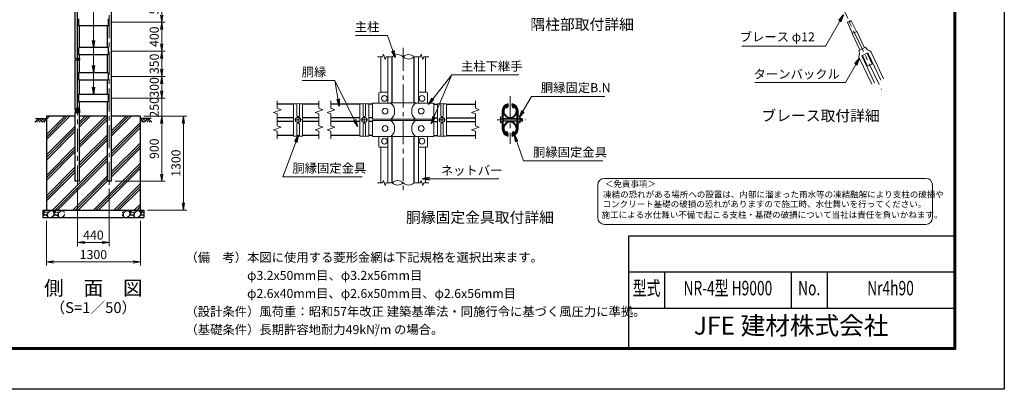
# Model space of a CAD drawing. Units: millimetres. Extents: x 0 to 21000, y 0 to 14850.
# Drawn here: x 7375 to 21000, y 0 to 5116 of the extents above; entities that cross this region are included whole.
import ezdxf
from ezdxf.enums import TextEntityAlignment as Align

# ---------------------------------------------------------------- set-up
doc = ezdxf.new("R2010")
doc.units = ezdxf.units.MM
doc.header["$LTSCALE"] = 10
doc.header["$MEASUREMENT"] = 0
doc.header["$PDMODE"] = 35
doc.linetypes.add('CENTER', pattern=[50.8, 31.75, -6.35, 6.35, -6.35])
doc.layers.get('Defpoints').update_dxf_attribs({"color": 8})
for name, color, linetype in [('D-BGD', 7, 'Continuous'), ('D-STR1', 1, 'Continuous'), ('D-STR4', 7, 'Continuous'), ('D-TTL', 2, 'Continuous')]:
    doc.layers.add(name, color=color, linetype=linetype)
for name, color, linetype, lineweight in [('D-BMK', 2, 'CENTER', 13), ('D-DCR-HCH', 7, 'Continuous', 13), ('D-STR-DIM', 7, 'Continuous', 13), ('D-STR-TXT', 7, 'Continuous', 13), ('D-STR3', 3, 'Continuous', 13), ('D-TTL-TXT', 7, 'Continuous', 13)]:
    doc.layers.add(name, color=color, linetype=linetype, lineweight=lineweight)
doc.styles.add('ROMANSE', font='Romans.shx', dxfattribs={"width": 0.7, "bigfont": 'EXTFONT.SHX'})
doc.styles.add('ゴシック', font='txt')
doc.dimstyles.new('STYLE', dxfattribs={"dimscale": 50, "dimtxt": 2.5, "dimasz": 2, "dimexe": 1, "dimexo": 1, "dimgap": 0.8, "dimtad": 1, "dimdsep": 46, "dimtxsty": 'ゴシック', "dimblk": 'OPEN', "dimcen": 1e-08, "dimclrd": 256, "dimclre": 256, "dimclrt": 256, "dimadec": 0, "dimazin": 2, "dimtfac": 1, "dimtmove": 2, "dimatfit": 3, "dimldrblk": 'OPEN', "dimfxl": 1, "dimtolj": 1, "dimtzin": 0, "dimlwd": -1, "dimlwe": -1, "dimarcsym": 0})

# ---------------------------------------------------------------- blocks, each defined once
blk = doc.blocks.new('_Open')
at = {"color": 0, "linetype": 'ByBlock', "lineweight": -2}
for p, q in [((-1, 0.17), (0, 0)), ((-1, -0.17), (0, 0)), ((0, 0), (-1, 0))]:
    blk.add_line(p, q, dxfattribs=at)
blk = doc.blocks.new('*D17')
at = {"layer": 'D-STR-DIM'}
for p, q in [((8175, 2780), (8175, 1983)), ((8615, 2780), (8615, 1983)), ((8275, 2033), (8515, 2033))]:
    blk.add_line(p, q, dxfattribs=at)
at = {"layer": 'Defpoints', "color": 0}
for p in [(8175, 2830), (8615, 2830), (8615, 2033)]:
    blk.add_point(p, dxfattribs=at)
at = {"layer": 'D-STR-DIM', "xscale": 100, "yscale": 100, "zscale": 100, "rotation": 180}
blk.add_blockref('_Open', (8175, 2033), dxfattribs=at)
at = {"layer": 'D-STR-DIM', "xscale": 100, "yscale": 100, "zscale": 100}
blk.add_blockref('_Open', (8615, 2033), dxfattribs=at)
at = {"layer": 'D-STR-DIM', "insert": (8395, 2135), "char_height": 125, "attachment_point": 5, "style": 'ゴシック'}
blk.add_mtext('\\A1;440', dxfattribs=at)
blk = doc.blocks.new('*D18')
at = {"layer": 'D-STR-DIM'}
for p, q in [((7745, 2330), (7745, 1713)), ((9045, 2330), (9045, 1713)), ((7845, 1763), (8945, 1763))]:
    blk.add_line(p, q, dxfattribs=at)
at = {"layer": 'Defpoints', "color": 0}
for p in [(7745, 2380), (9045, 2380), (9045, 1763)]:
    blk.add_point(p, dxfattribs=at)
at = {"layer": 'D-STR-DIM', "xscale": 100, "yscale": 100, "zscale": 100, "rotation": 180}
blk.add_blockref('_Open', (7745, 1763), dxfattribs=at)
at = {"layer": 'D-STR-DIM', "xscale": 100, "yscale": 100, "zscale": 100}
blk.add_blockref('_Open', (9045, 1763), dxfattribs=at)
at = {"layer": 'D-STR-DIM', "insert": (8395, 1865), "char_height": 125, "attachment_point": 5, "style": 'ゴシック'}
blk.add_mtext('\\A1;1300', dxfattribs=at)
blk = doc.blocks.new('*D19')
at = {"layer": 'D-STR-DIM'}
for p, q in [((9095, 3780), (9390, 3780)), ((9340, 2980), (9340, 3680)), ((8695, 2880), (9390, 2880))]:
    blk.add_line(p, q, dxfattribs=at)
at = {"layer": 'Defpoints', "color": 0}
for p in [(9045, 3780), (9340, 3780), (8645, 2880)]:
    blk.add_point(p, dxfattribs=at)
at = {"layer": 'D-STR-DIM', "xscale": 100, "yscale": 100, "zscale": 100}
for p, rotation in [((9340, 3780), 90), ((9340, 2880), 270)]:
    blk.add_blockref('_Open', p, dxfattribs=dict(at, rotation=rotation))
at = {"layer": 'D-STR-DIM', "insert": (9237, 3330), "char_height": 125, "attachment_point": 5, "rotation": 90, "style": 'ゴシック'}
blk.add_mtext('\\A1;900', dxfattribs=at)
blk = doc.blocks.new('*D23')
at = {"layer": 'D-STR-DIM'}
for p, q in [((8649, 5080), (9390, 5080)), ((9340, 4780), (9340, 4980)), ((8649, 4680), (9390, 4680))]:
    blk.add_line(p, q, dxfattribs=at)
at = {"layer": 'Defpoints', "color": 0}
for p in [(8599, 5080), (9340, 5080), (8599, 4680)]:
    blk.add_point(p, dxfattribs=at)
at = {"layer": 'D-STR-DIM', "xscale": 100, "yscale": 100, "zscale": 100}
for p, rotation in [((9340, 5080), 90), ((9340, 4680), 270)]:
    blk.add_blockref('_Open', p, dxfattribs=dict(at, rotation=rotation))
at = {"layer": 'D-STR-DIM', "insert": (9237, 4880), "char_height": 125, "attachment_point": 5, "rotation": 90, "style": 'ゴシック'}
blk.add_mtext('\\A1;400', dxfattribs=at)
blk = doc.blocks.new('*D26')
at = {"layer": 'D-STR-DIM'}
for p, q in [((9340, 4130), (9340, 4230)), ((8649, 4030), (9390, 4030)), ((9340, 3780), (9340, 4030)), ((9095, 3780), (9390, 3780)), ((9340, 3680), (9340, 3580))]:
    blk.add_line(p, q, dxfattribs=at)
at = {"layer": 'Defpoints', "color": 0}
for p in [(8599, 4030), (9340, 4030), (9045, 3780)]:
    blk.add_point(p, dxfattribs=at)
at = {"layer": 'D-STR-DIM', "xscale": 100, "yscale": 100, "zscale": 100}
for p, rotation in [((9340, 4030), 270), ((9340, 3780), 90)]:
    blk.add_blockref('_Open', p, dxfattribs=dict(at, rotation=rotation))
at = {"layer": 'D-STR-DIM', "insert": (9237, 3903), "char_height": 125, "attachment_point": 5, "rotation": 90, "style": 'ゴシック'}
blk.add_mtext('\\A1;250', dxfattribs=at)
blk = doc.blocks.new('*D28')
at = {"layer": 'D-STR-DIM'}
for p, q in [((9095, 3780), (9690, 3780)), ((9640, 3680), (9640, 2580)), ((9145, 2480), (9690, 2480))]:
    blk.add_line(p, q, dxfattribs=at)
at = {"layer": 'Defpoints', "color": 0}
for p in [(9045, 3780), (9095, 2480), (9640, 2480)]:
    blk.add_point(p, dxfattribs=at)
at = {"layer": 'D-STR-DIM', "xscale": 100, "yscale": 100, "zscale": 100}
for p, rotation in [((9640, 3780), 90), ((9640, 2480), 270)]:
    blk.add_blockref('_Open', p, dxfattribs=dict(at, rotation=rotation))
at = {"layer": 'D-STR-DIM', "insert": (9537, 3130), "char_height": 125, "attachment_point": 5, "rotation": 90, "style": 'ゴシック'}
blk.add_mtext('\\A1;1300', dxfattribs=at)
blk = doc.blocks.new('*D30')
at = {"layer": 'D-STR-DIM'}
for p, q in [((8649, 5580), (9390, 5580)), ((9340, 5480), (9340, 5180)), ((8649, 5080), (9390, 5080))]:
    blk.add_line(p, q, dxfattribs=at)
at = {"layer": 'Defpoints', "color": 0}
for p in [(8599, 5580), (8599, 5080), (9340, 5080)]:
    blk.add_point(p, dxfattribs=at)
at = {"layer": 'D-STR-DIM', "xscale": 100, "yscale": 100, "zscale": 100}
for p, rotation in [((9340, 5580), 90), ((9340, 5080), 270)]:
    blk.add_blockref('_Open', p, dxfattribs=dict(at, rotation=rotation))
at = {"layer": 'D-STR-DIM', "insert": (9237, 5330), "char_height": 125, "attachment_point": 5, "rotation": 90, "style": 'ゴシック'}
blk.add_mtext('\\A1;500', dxfattribs=at)
blk = doc.blocks.new('*D32')
at = {"layer": 'D-STR-DIM'}
for p, q in [((8649, 4680), (9390, 4680)), ((9340, 4430), (9340, 4580)), ((8649, 4330), (9390, 4330))]:
    blk.add_line(p, q, dxfattribs=at)
at = {"layer": 'Defpoints', "color": 0}
for p in [(8599, 4680), (9340, 4680), (8599, 4330)]:
    blk.add_point(p, dxfattribs=at)
at = {"layer": 'D-STR-DIM', "xscale": 100, "yscale": 100, "zscale": 100}
for p, rotation in [((9340, 4680), 90), ((9340, 4330), 270)]:
    blk.add_blockref('_Open', p, dxfattribs=dict(at, rotation=rotation))
at = {"layer": 'D-STR-DIM', "insert": (9237, 4505), "char_height": 125, "attachment_point": 5, "rotation": 90, "style": 'ゴシック'}
blk.add_mtext('\\A1;350', dxfattribs=at)
blk = doc.blocks.new('*D20')
at = {"layer": 'D-STR-DIM'}
for p, q in [((8649, 4330), (9390, 4330)), ((9340, 4130), (9340, 4230)), ((8649, 4030), (9390, 4030))]:
    blk.add_line(p, q, dxfattribs=at)
at = {"layer": 'Defpoints', "color": 0}
for p in [(8599, 4330), (9340, 4330), (8599, 4030)]:
    blk.add_point(p, dxfattribs=at)
at = {"layer": 'D-STR-DIM', "xscale": 100, "yscale": 100, "zscale": 100}
for p, rotation in [((9340, 4330), 90), ((9340, 4030), 270)]:
    blk.add_blockref('_Open', p, dxfattribs=dict(at, rotation=rotation))
at = {"layer": 'D-STR-DIM', "insert": (9237, 4179), "char_height": 125, "attachment_point": 5, "rotation": 90, "style": 'ゴシック'}
blk.add_mtext('\\A1;300', dxfattribs=at)

msp = doc.modelspace()

# ---------------------------------------------------------------- hatches: boundary and pattern name
at = {"layer": 'D-DCR-HCH'}
h = msp.add_hatch(dxfattribs=at)
h.set_pattern_fill('PLAST', color=256, scale=800, angle=45)
h.set_pattern_definition([(45, (-74050.05, -20639.18), (-141.42136, 141.42136), []), (45, (-74067.73, -20621.5), (-141.42136, 141.42136), []), (45, (-74085.4, -20603.82), (-141.42136, 141.42136), [])])
h.paths.add_polyline_path([(8204.972, 2880), (8144.472, 2880), (8144.472, 3780), (7744.722, 3780), (7744.722, 2480), (9044.722, 2480), (9044.722, 3780), (8644.972, 3780), (8644.972, 2880), (8584.472, 2880), (8584.472, 3780), (8204.972, 3780)])
h = msp.add_hatch(dxfattribs=at)
h.set_pattern_fill('GRAVEL', color=256, scale=150)
h.set_pattern_definition([(228.012788, (-31881.674, -17606.784), (-1200, -1350), [20.1804, -1997.8632]), (184.96974, (-31895.1744, -17621.784), (1800, 150), [34.6302, -3428.3887]), (132.510447, (-31929.674, -17624.784), (1500, -1650), [24.4182, -2417.4049]), (267.273689, (-31988.1744, -17662.284), (150, 3000), [31.5357, -3122.0337]), (292.833654, (-31989.6744, -17693.784), (-750, 1800), [30.92325, -3061.40597]), (357.273689, (-31977.6744, -17722.284), (-3000, 150), [31.5357, -3122.0337]), (37.69424, (-31946.1744, -17723.7843), (-1950, -1500), [41.70435, -4128.7273]), (72.255328, (-31913.1744, -17698.284), (1050, 3300), [39.3732, -3897.94822]), (121.429566, (-31901.1744, -17660.784), (-1200, 1950), [31.6425, -3132.61097]), (175.236358, (-31917.674, -17633.784), (1650, -150), [36.1248, -1770.1144]), (222.397438, (-31953.6744, -17630.7843), (-1800, -1650), [46.7172, -4625.00625]), (138.814075, (-31839.674, -17663.784), (-1050, 900), [15.94515, -1578.5767]), (171.469234, (-31851.6744, -17653.284), (1950, -300), [30.33555, -3003.2267]), (225, (-31881.67, -17648.78), (-2e-14, -150), [21.21315, -190.9189]), (203.19859, (-31892.174, -17630.784), (750, 300), [11.4237, -1130.94227]), (291.80141, (-31902.674, -17635.284), (-150, 450), [16.15545, -791.61927]), (30.963757, (-31896.674, -17650.284), (450, 300), [26.23935, -848.40343]), (161.56505, (-31874.174, -17636.784), (300, -150), [18.97365, -455.368]), (16.38954, (-31989.674, -17635.284), (1500, 450), [26.58, -2631.42677]), (70.346176, (-31964.174, -17627.784), (-600, -1650), [22.29915, -2207.61116]), (293.19859, (-31874.174, -17606.784), (-300, 750), [22.84725, -1119.5187]), (343.61046, (-31865.174, -17627.784), (-1500, 450), [26.58, -2631.42677]), (339.443955, (-31989.674, -17728.284), (-750, 300), [25.632, -1255.96856]), (294.77514, (-31965.674, -17737.284), (-750, 1650), [21.4767, -2126.19646]), (66.80141, (-31872.674, -17756.784), (300, 750), [22.84725, -1119.5187]), (17.354025, (-31863.674, -17735.784), (-1950, -600), [25.14465, -2489.31354]), (69.443955, (-31946.174, -17756.784), (-300, -750), [12.816, -1268.78456]), (101.30993, (-31881.674, -17756.784), (-150, 600), [7.6485, -757.20443]), (165.96376, (-31883.174, -17749.284), (450, -150), [30.92325, -587.5426]), (186.009006, (-31913.1744, -17741.784), (1500, 150), [28.6575, -2837.08848]), (303.69007, (-31896.674, -17663.784), (-150, 300), [21.6333, -519.1994]), (353.157227, (-31884.6744, -17681.784), (2550, -300), [37.7691, -3739.1344]), (60.945396, (-31847.174, -17686.284), (-600, -1050), [15.4434, -1528.9011]), (90, (-31839.67, -17672.78), (-150, 150), [9, -141]), (120.256437, (-31916.174, -17737.284), (600, -1050), [20.8386, -2063.028]), (48.012788, (-31926.674, -17719.284), (1200, 1350), [40.3608, -1977.6828]), (0, (-31899.67, -17689.28), (150, 150), [39, -111]), (325.304846, (-31860.674, -17689.284), (1500, -1050), [23.7171, -2347.99115]), (254.054604, (-31841.174, -17702.784), (-150, -600), [21.8403, -1070.1762]), (207.645975, (-31847.1744, -17723.784), (-2850, -1500), [35.55975, -3520.42113]), (175.426079, (-31878.6744, -17740.284), (-1950, 150), [37.61985, -3724.361])])
h.paths.add_polyline_path([(7994.722, 2480), (7694.722, 2480), (7694.722, 2380), (7994.722, 2380)])
h.paths.add_polyline_path([(9094.722, 2480), (8794.722, 2480), (8794.722, 2380), (9094.722, 2380)])

# ---------------------------------------------------------------- linework, layer by layer
at = {"layer": 'D-BGD'}
for p, q in [((7594.722, 3750), (7744.722, 3750)), ((9194.722, 3750), (9044.722, 3750))]:
    msp.add_line(p, q, dxfattribs=at)
at = {"layer": 'D-BMK'}
for p, q in [((8174.722, 12750), (8174.722, 2830)), ((8614.722, 2830), (8614.722, 11228.277)), ((18479.826, 5882.287), (19300.675, 4147.402)), ((12681.614, 4726.167), (12681.614, 2732.167)), ((14161.3, 4059.5), (14161.3, 3398.834)), ((11277.447, 3729.167), (11177.447, 3729.167)), ((11227.447, 3679.167), (11227.447, 3779.167)), ((12194.114, 3729.167), (12094.114, 3729.167)), ((12144.114, 3679.167), (12144.114, 3779.167)), ((13169.114, 3729.167), (13269.114, 3729.167)), ((13219.114, 3679.167), (13219.114, 3779.167)), ((13983.175, 3729.167), (14376.425, 3729.167))]:
    msp.add_line(p, q, dxfattribs=at)
at = {"layer": 'D-BMK', "ltscale": 0.3}
for p, q in [((8160.172, 4568), (8198.772, 4568)), ((8136.755, 3849.05), (8212.69, 3849.05)), ((8150.283, 3884.05), (8199.161, 3884.05))]:
    msp.add_line(p, q, dxfattribs=at)
at = {"layer": 'D-DCR-HCH'}
for p, q in [((7638.298, 3750), (7585.086, 3696.788)), ((7602.823, 3714.525), (7620.642, 3696.788)), ((7620.561, 3732.263), (7656.198, 3696.788)), ((7638.298, 3750), (7691.51, 3696.788)), ((7656.035, 3732.263), (7673.773, 3750)), ((7673.773, 3714.525), (7709.248, 3750)), ((7691.51, 3696.788), (7744.722, 3750)), ((7709.248, 3714.525), (7727.066, 3696.788)), ((7726.985, 3732.263), (7744.722, 3714.606)), ((9097.934, 3696.788), (9044.722, 3750)), ((9062.46, 3732.263), (9044.722, 3714.606)), ((9080.197, 3714.525), (9062.378, 3696.788)), ((9115.672, 3714.525), (9080.197, 3750)), ((9151.146, 3750), (9097.934, 3696.788)), ((9133.502, 3732.17), (9115.672, 3750)), ((9168.884, 3732.263), (9133.246, 3696.788)), ((9151.146, 3750), (9204.358, 3696.788)), ((9186.621, 3714.525), (9168.802, 3696.788))]:
    msp.add_line(p, q, dxfattribs=at)
at = {"layer": 'D-STR-DIM'}
for p, q in [((12408.788, 4636.406), (12395.961, 4601.167)), ((12434.44, 4565.928), (12408.788, 4636.406)), ((12928.788, 4636.406), (12915.961, 4601.167)), ((12954.44, 4565.928), (12928.788, 4636.406)), ((12326.614, 4601.167), (12395.961, 4601.167)), ((12447.265, 4601.167), (12434.44, 4565.928)), ((12447.265, 4601.167), (12516.614, 4601.167)), ((12846.614, 4601.167), (12915.961, 4601.167)), ((12967.265, 4601.167), (12954.44, 4565.928)), ((12967.265, 4601.167), (13036.614, 4601.167)), ((10939.947, 3993.59), (10939.947, 3889.193)), ((11514.947, 3993.59), (11514.947, 3889.193)), ((11681.614, 3993.59), (11681.614, 3889.193)), ((13681.614, 3993.59), (13681.614, 3889.193)), ((10887.089, 3831.476), (10992.805, 3869.953)), ((10939.947, 3812.237), (10887.089, 3831.476)), ((10992.805, 3869.953), (10939.947, 3889.193)), ((11462.089, 3831.476), (11567.805, 3869.953)), ((11514.947, 3812.237), (11462.089, 3831.476)), ((11567.805, 3869.953), (11514.947, 3889.193)), ((11628.756, 3831.476), (11734.472, 3869.953)), ((11681.614, 3812.237), (11628.756, 3831.476)), ((11734.472, 3869.953), (11681.614, 3889.193)), ((13628.756, 3831.476), (13734.472, 3869.953)), ((13681.614, 3812.237), (13628.756, 3831.476)), ((13734.472, 3869.953), (13681.614, 3889.193)), ((10939.947, 3812.237), (10939.947, 3648.693)), ((11514.947, 3812.237), (11514.947, 3648.693)), ((11681.614, 3812.237), (11681.614, 3648.693)), ((13681.614, 3812.237), (13681.614, 3648.693)), ((10887.089, 3590.976), (10992.805, 3629.453)), ((10939.947, 3571.737), (10887.089, 3590.976)), ((10992.805, 3629.453), (10939.947, 3648.693)), ((10939.947, 3571.737), (10939.947, 3467.34)), ((11462.089, 3590.976), (11567.805, 3629.453)), ((11514.947, 3571.737), (11462.089, 3590.976)), ((11567.805, 3629.453), (11514.947, 3648.693)), ((11514.947, 3571.737), (11514.947, 3467.34)), ((11628.756, 3590.976), (11734.472, 3629.453)), ((11681.614, 3571.737), (11628.756, 3590.976)), ((11734.472, 3629.453), (11681.614, 3648.693)), ((11681.614, 3571.737), (11681.614, 3467.34)), ((13628.756, 3590.976), (13734.472, 3629.453)), ((13681.614, 3571.737), (13628.756, 3590.976)), ((13734.472, 3629.453), (13681.614, 3648.693)), ((13681.614, 3571.737), (13681.614, 3467.34)), ((12408.788, 2892.406), (12395.961, 2857.167)), ((12434.44, 2821.928), (12408.788, 2892.406)), ((12928.788, 2892.406), (12915.961, 2857.167)), ((12954.44, 2821.928), (12928.788, 2892.406)), ((12326.614, 2857.167), (12395.961, 2857.167)), ((12447.265, 2857.167), (12434.44, 2821.928)), ((12447.265, 2857.167), (12516.614, 2857.167)), ((12846.614, 2857.167), (12915.961, 2857.167)), ((12967.265, 2857.167), (12954.44, 2821.928)), ((12967.265, 2857.167), (13036.614, 2857.167))]:
    msp.add_line(p, q, dxfattribs=at)
for centre, radius, start, end in [((18848.672, 5067.649), 21.281, 70.5023037, 160.1393855), ((18875.79, 5080.479), 21.281, 70.5023037, 160.1393855), ((18862.878, 5107.769), 21.281, 250.5023037, 340.1393855), ((12605.989, 4525.061), 107.29, 45.1814591, 134.8185409), ((12757.239, 4525.061), 107.29, 45.1814591, 134.8185409), ((12757.239, 4677.273), 107.29, 225.1814591, 314.8185409), ((12605.989, 2781.061), 107.29, 45.1814591, 134.8185409), ((12605.989, 2933.273), 107.29, 225.1814591, 314.8185409), ((12757.239, 2933.273), 107.29, 225.1814591, 314.8185409)]:
    msp.add_arc(centre, radius, start, end, dxfattribs=at)
at = {"layer": 'D-STR1'}
for p, q in [((8644.972, 2880), (8644.972, 11189)), ((8144.472, 4578.5), (8144.472, 5294.5)), ((8190.722, 5130), (8190.722, 5030)), ((8598.722, 5130), (8598.722, 5030)), ((8598.722, 5030), (8190.722, 5030)), ((8204.972, 4730), (8204.972, 5030)), ((8584.472, 5030), (8584.472, 4730)), ((8598.722, 4730), (8190.722, 4730)), ((8190.722, 4730), (8190.722, 4630)), ((8598.722, 4730), (8598.722, 4630)), ((8144.472, 3871.55), (8144.472, 4557.5)), ((8598.722, 4630), (8190.722, 4630)), ((8204.972, 4578.5), (8204.972, 4630)), ((8204.972, 4380), (8204.972, 4557.5)), ((8584.472, 4630), (8584.472, 4380)), ((12530.364, 3963.465), (12530.364, 4601.167)), ((12832.864, 3963.465), (12832.864, 4601.167)), ((8598.722, 4380), (8190.722, 4380)), ((8190.722, 4380), (8190.722, 4280)), ((8598.722, 4380), (8598.722, 4280)), ((8598.722, 4280), (8190.722, 4280)), ((8204.972, 4080), (8204.972, 4280)), ((8584.472, 4280), (8584.472, 4080)), ((8598.722, 4080), (8190.722, 4080)), ((8190.722, 4080), (8190.722, 3980)), ((8598.722, 3980), (8190.722, 3980)), ((8204.972, 3871.55), (8204.972, 3980)), ((8584.472, 3980), (8584.472, 2880)), ((8598.722, 4080), (8598.722, 3980)), ((8144.472, 2880), (8144.472, 3826.55)), ((8168.049, 3864.381), (8164.539, 3858.303)), ((8164.539, 3858.303), (8165.929, 3857.501)), ((8169.438, 3863.579), (8165.929, 3857.501)), ((8180.006, 3863.579), (8183.516, 3857.501)), ((8181.396, 3864.381), (8184.905, 3858.303)), ((8184.905, 3858.303), (8183.516, 3857.501)), ((8204.972, 2880), (8204.972, 3826.55)), ((11164.947, 3945.965), (10939.947, 3945.965)), ((11514.947, 3945.965), (11289.947, 3945.965)), ((12081.614, 3945.965), (11681.614, 3945.965)), ((12256.614, 3945.965), (12206.614, 3945.965)), ((13106.614, 3945.965), (13156.614, 3945.965)), ((13281.614, 3945.965), (13681.614, 3945.965)), ((14127.932, 3927.37), (14110.386, 3896.979)), ((14110.386, 3896.979), (14117.332, 3892.969)), ((14134.879, 3923.359), (14117.332, 3892.969)), ((14187.721, 3923.359), (14205.267, 3892.969)), ((14194.668, 3927.37), (14212.214, 3896.979)), ((14212.214, 3896.979), (14205.267, 3892.969)), ((11164.947, 3755.465), (10939.947, 3755.465)), ((11164.947, 3705.465), (10939.947, 3705.465)), ((11514.947, 3755.465), (11289.947, 3755.465)), ((11514.947, 3705.465), (11289.947, 3705.465)), ((12081.614, 3755.465), (11681.614, 3755.465)), ((12081.614, 3705.465), (11681.614, 3705.465)), ((12256.614, 3755.465), (12206.614, 3755.465)), ((12256.614, 3705.465), (12206.614, 3705.465)), ((12530.364, 3722.465), (12530.364, 3738.465)), ((12832.864, 3722.465), (12832.864, 3738.465)), ((13106.614, 3755.465), (13156.614, 3755.465)), ((13106.614, 3705.465), (13156.614, 3705.465)), ((13281.614, 3755.465), (13681.614, 3755.465)), ((13281.614, 3705.465), (13681.614, 3705.465)), ((14110.386, 3563.95), (14117.332, 3567.961)), ((14127.932, 3533.559), (14110.386, 3563.95)), ((14134.879, 3537.57), (14117.332, 3567.961)), ((14187.721, 3537.57), (14205.267, 3567.961)), ((14194.668, 3533.559), (14212.214, 3563.95)), ((14212.214, 3563.95), (14205.267, 3567.961)), ((11164.947, 3514.965), (10939.947, 3514.965)), ((11514.947, 3514.965), (11289.947, 3514.965)), ((12081.614, 3514.965), (11681.614, 3514.965)), ((12256.614, 3514.965), (12206.614, 3514.965)), ((12530.364, 2857.167), (12530.364, 3497.465)), ((12832.864, 2857.167), (12832.864, 3497.465)), ((13106.614, 3514.965), (13156.614, 3514.965)), ((13281.614, 3514.965), (13681.614, 3514.965)), ((8204.972, 2880), (8144.472, 2880)), ((8644.972, 2880), (8584.472, 2880))]:
    msp.add_line(p, q, dxfattribs=at)
for centre, radius, start, end in [((8174.722, 3849.05), 19.05, 114.3247761, 65.6752239), ((8174.722, 3849.05), 17.446, 114.3247761, 65.6752239), ((8167.701, 3864.582), 2.005, 330, 114.3247761), ((8167.701, 3864.582), 0.401, 330, 114.3247761), ((8181.743, 3864.582), 2.005, 65.6752239, 210), ((8181.743, 3864.582), 0.401, 65.6752239, 210), ((14161.3, 3850.715), 95.25, 114.3247761, 65.6752239), ((14161.3, 3850.715), 87.229, 114.3247761, 65.6752239), ((14126.195, 3928.373), 10.026, 330, 114.3247761), ((14126.195, 3928.373), 2.005, 330, 114.3247761), ((14196.404, 3928.373), 10.026, 65.6752239, 210), ((14196.404, 3928.373), 2.005, 65.6752239, 210), ((14160.924, 3850.715), 95.25, 5.09104, 65.6752239), ((14161.3, 3610.215), 95.25, 294.3247761, 245.6752239), ((14161.3, 3610.215), 87.229, 294.3247761, 245.6752239), ((14126.195, 3532.557), 10.026, 245.6752239, 30), ((14126.195, 3532.557), 2.005, 245.6752239, 30), ((14196.404, 3532.557), 10.026, 150, 294.3247761), ((14196.404, 3532.557), 2.005, 150, 294.3247761)]:
    msp.add_arc(centre, radius, start, end, dxfattribs=at)
at = {"layer": 'D-STR3'}
for p, q in [((8172.472, 6740.95), (8172.472, 3869.05)), ((8176.972, 6740.95), (8176.972, 3869.05)), ((18828.657, 5074.879), (18899.331, 4925.507)), ((18882.893, 5100.54), (18953.567, 4951.169)), ((18894.36, 4923.155), (18958.538, 4953.521)), ((18894.36, 4923.155), (19001.281, 4697.173)), ((18958.538, 4953.521), (19065.46, 4727.539)), ((18988.174, 4690.972), (19078.567, 4733.741)), ((18988.174, 4690.972), (18997.298, 4652.14)), ((19035.827, 4619.484), (19103.621, 4651.561)), ((19078.567, 4733.741), (19102.806, 4702.061)), ((19101.813, 4650.705), (19172.382, 4501.557)), ((19116.937, 4646.798), (19290.151, 4280.708)), ((19155.354, 4664.975), (19328.567, 4298.885)), ((8142.172, 4578.5), (8142.172, 4557.5)), ((8172.472, 4578.5), (8142.172, 4578.5)), ((8172.472, 4557.5), (8142.172, 4557.5)), ((8165.372, 4574.5), (8165.372, 4561.5)), ((8170.172, 4578.5), (8170.172, 4557.5)), ((8170.172, 4576), (8170.172, 4560)), ((8176.972, 4578.5), (8207.272, 4578.5)), ((8176.972, 4557.5), (8207.272, 4557.5)), ((8179.272, 4578.5), (8179.272, 4557.5)), ((8189.272, 4576.1), (8179.272, 4576.1)), ((8179.272, 4576.1), (8179.272, 4559.9)), ((8189.272, 4572.05), (8179.272, 4572.05)), ((8189.272, 4563.95), (8179.272, 4563.95)), ((8189.272, 4559.9), (8179.272, 4559.9)), ((8190.272, 4574.234), (8190.272, 4561.888)), ((8190.272, 4572), (8194.172, 4572)), ((8190.272, 4571.323), (8194.496, 4571.323)), ((8190.272, 4564.677), (8194.496, 4564.677)), ((8190.272, 4564), (8194.172, 4564)), ((8194.172, 4572), (8194.172, 4564)), ((8207.272, 4578.5), (8207.272, 4557.5)), ((12374.114, 4110.965), (12374.114, 4601.167)), ((12469.114, 4107.579), (12469.114, 4601.167)), ((12894.114, 4107.579), (12894.114, 4601.167)), ((12989.114, 4110.965), (12989.114, 4601.167)), ((18992.647, 4587.991), (19165.861, 4221.901)), ((19031.064, 4606.168), (19204.278, 4240.078)), ((19037.635, 4620.34), (19108.203, 4471.192)), ((19108.203, 4471.192), (19172.382, 4501.557)), ((12346.614, 3960.965), (12346.614, 4100.965)), ((12461.614, 4110.965), (12356.614, 4110.965)), ((12471.614, 3960.965), (12471.614, 4100.965)), ((12891.614, 3960.965), (12891.614, 4100.965)), ((12901.614, 4110.965), (13006.614, 4110.965)), ((13016.614, 3960.965), (13016.614, 4100.965)), ((11209.947, 3952.312), (11164.947, 3952.312)), ((11164.947, 3952.312), (11164.947, 3506.022)), ((11209.947, 3952.312), (11209.947, 3790.465)), ((11289.947, 3952.312), (11244.947, 3952.312)), ((11244.947, 3952.312), (11244.947, 3790.465)), ((11289.947, 3506.022), (11289.947, 3952.312)), ((12126.614, 3952.312), (12081.614, 3952.312)), ((12081.614, 3952.312), (12081.614, 3506.022)), ((12126.614, 3952.312), (12126.614, 3790.465)), ((12206.614, 3952.312), (12161.614, 3952.312)), ((12161.614, 3952.312), (12161.614, 3790.465)), ((12206.614, 3506.022), (12206.614, 3952.312)), ((12256.614, 3960.965), (12512.614, 3960.965)), ((12256.614, 3740.965), (12256.614, 3960.965)), ((12512.614, 3963.465), (12507.614, 3960.965)), ((12512.614, 3963.465), (12850.614, 3963.465)), ((12850.614, 3963.465), (12855.614, 3960.965)), ((12850.614, 3960.965), (13106.614, 3960.965)), ((13106.614, 3740.965), (13106.614, 3960.965)), ((13156.614, 3952.312), (13201.614, 3952.312)), ((13156.614, 3506.022), (13156.614, 3952.312)), ((13201.614, 3952.312), (13201.614, 3790.465)), ((13236.614, 3952.312), (13281.614, 3952.312)), ((13236.614, 3952.312), (13236.614, 3790.465)), ((13281.614, 3952.312), (13281.614, 3506.022)), ((14132.133, 3957.139), (14136.05, 3942.659)), ((14190.467, 3957.139), (14186.55, 3942.659)), ((8141.072, 3871.55), (8168.222, 3871.55)), ((8141.072, 3871.55), (8141.072, 3826.55)), ((8141.072, 3826.55), (8168.022, 3826.55)), ((8147.922, 3855.55), (8147.922, 3842.55)), ((8152.722, 3857.05), (8152.722, 3841.05)), ((8153.089, 3853.05), (8152.722, 3853.05)), ((8153.089, 3845.05), (8152.722, 3845.05)), ((8163.422, 3890.55), (8163.422, 3877.55)), ((8168.022, 3830.524), (8167.24, 3828.361)), ((8168.022, 3830.524), (8168.022, 3826.55)), ((8168.222, 3901.05), (8168.222, 3871.479)), ((8168.222, 3901.05), (8170.522, 3901.05)), ((8170.522, 3901.05), (8170.522, 3871.479)), ((8172.222, 3889.368), (8170.522, 3889.368)), ((8172.222, 3878.732), (8170.522, 3878.732)), ((8172.222, 3889.368), (8172.222, 3878.732)), ((8172.222, 3888.05), (8172.472, 3888.05)), ((8172.222, 3880.05), (8172.472, 3880.05)), ((8172.472, 3869.05), (8176.972, 3869.05)), ((8176.972, 3888.05), (8178.922, 3888.05)), ((8176.972, 3880.05), (8178.922, 3880.05)), ((8178.922, 3901.05), (8178.922, 3871.479)), ((8178.922, 3901.05), (8181.222, 3901.05)), ((8181.222, 3901.05), (8181.222, 3871.479)), ((8191.222, 3892.15), (8181.222, 3892.15)), ((8191.222, 3888.1), (8181.222, 3888.1)), ((8181.222, 3888.05), (8181.422, 3888.05)), ((8181.222, 3880.05), (8181.422, 3880.05)), ((8191.222, 3880), (8181.222, 3880)), ((8191.222, 3875.95), (8181.222, 3875.95)), ((8181.222, 3871.55), (8208.372, 3871.55)), ((8181.422, 3830.524), (8181.422, 3826.55)), ((8181.422, 3830.524), (8182.204, 3828.361)), ((8181.422, 3826.55), (8208.372, 3826.55)), ((8192.222, 3890.284), (8192.222, 3877.938)), ((8192.222, 3888.05), (8192.222, 3880.05)), ((8192.222, 3887.373), (8192.546, 3887.373)), ((8192.222, 3880.727), (8192.546, 3880.727)), ((8196.722, 3853.05), (8196.355, 3853.05)), ((8196.722, 3845.05), (8196.355, 3845.05)), ((8202.222, 3857.15), (8196.722, 3857.15)), ((8196.722, 3857.15), (8196.722, 3840.95)), ((8202.222, 3853.1), (8196.722, 3853.1)), ((8202.222, 3845), (8196.722, 3845)), ((8202.222, 3840.95), (8196.722, 3840.95)), ((8203.222, 3855.284), (8203.222, 3842.938)), ((8203.222, 3853.05), (8203.722, 3853.05)), ((8203.222, 3853.05), (8203.722, 3853.05)), ((8203.222, 3852.373), (8204.046, 3852.373)), ((8203.222, 3845.727), (8204.046, 3845.727)), ((8203.222, 3845.05), (8203.722, 3845.05)), ((8203.222, 3845.05), (8203.722, 3845.05)), ((8203.722, 3853.05), (8203.722, 3845.05)), ((8208.372, 3871.55), (8208.372, 3826.55)), ((14051.05, 3859.809), (14051.05, 3774.667)), ((14056.05, 3859.6), (14056.05, 3598.734)), ((14066.05, 3859.167), (14066.05, 3599.167)), ((14256.55, 3859.167), (14256.55, 3599.167)), ((14266.55, 3859.6), (14266.55, 3598.734)), ((14271.55, 3859.809), (14271.55, 3774.667)), ((12256.614, 3740.965), (12512.614, 3740.965)), ((12256.614, 3719.965), (12512.614, 3719.965)), ((12256.614, 3719.965), (12256.614, 3499.965)), ((12512.614, 3738.465), (12507.614, 3740.965)), ((12512.614, 3722.465), (12507.614, 3719.965)), ((12512.614, 3738.465), (12850.614, 3738.465)), ((12512.614, 3722.465), (12850.614, 3722.465)), ((12850.614, 3738.465), (12855.614, 3740.965)), ((12850.614, 3740.965), (13106.614, 3740.965)), ((12850.614, 3722.465), (12855.614, 3719.965)), ((12850.614, 3719.965), (13106.614, 3719.965)), ((13106.614, 3719.965), (13106.614, 3499.965)), ((14113.062, 3729.167), (13999.038, 3729.167)), ((14028.55, 3760.337), (14028.55, 3698.608)), ((14033.55, 3769.667), (14056.05, 3769.667)), ((14033.55, 3749.417), (14056.05, 3749.417)), ((14033.55, 3708.917), (14056.05, 3708.917)), ((14033.55, 3688.667), (14056.05, 3688.667)), ((14051.05, 3598.525), (14051.05, 3683.667)), ((14072.05, 3749.167), (14256.55, 3749.167)), ((14072.05, 3709.167), (14256.55, 3709.167)), ((14209.538, 3729.167), (14323.562, 3729.167)), ((14294.05, 3769.667), (14266.55, 3769.667)), ((14294.05, 3749.417), (14266.55, 3749.417)), ((14294.05, 3708.917), (14266.55, 3708.917)), ((14294.05, 3688.667), (14266.55, 3688.667)), ((14271.55, 3598.525), (14271.55, 3683.667)), ((14299.05, 3760.337), (14299.05, 3698.608)), ((14299.05, 3749.167), (14325.05, 3749.167)), ((14299.05, 3745.782), (14331.05, 3745.782)), ((14299.05, 3712.552), (14331.05, 3712.552)), ((14299.05, 3709.167), (14325.05, 3709.167)), ((14325.05, 3749.167), (14325.05, 3709.167)), ((14325.05, 3749.167), (14331.05, 3745.782)), ((14331.05, 3712.552), (14325.05, 3709.167)), ((14331.05, 3745.782), (14331.05, 3712.552)), ((11209.947, 3506.022), (11209.947, 3670.465)), ((11244.947, 3506.022), (11244.947, 3670.465)), ((12126.614, 3506.022), (12126.614, 3670.465)), ((12161.614, 3506.022), (12161.614, 3670.465)), ((13201.614, 3506.022), (13201.614, 3670.465)), ((13236.614, 3506.022), (13236.614, 3670.465)), ((11164.947, 3506.022), (11209.947, 3506.022)), ((11244.947, 3506.022), (11289.947, 3506.022)), ((12081.614, 3506.022), (12126.614, 3506.022)), ((12161.614, 3506.022), (12206.614, 3506.022)), ((12256.614, 3499.965), (12512.614, 3499.965)), ((12346.614, 3499.965), (12346.614, 3359.965)), ((12471.614, 3499.965), (12471.614, 3359.965)), ((12512.614, 3497.465), (12507.614, 3499.965)), ((12512.614, 3497.465), (12850.614, 3497.465)), ((12850.614, 3497.465), (12855.614, 3499.965)), ((12850.614, 3499.965), (13106.614, 3499.965)), ((12891.614, 3499.965), (12891.614, 3359.965)), ((13016.614, 3499.965), (13016.614, 3359.965)), ((13201.614, 3506.022), (13156.614, 3506.022)), ((13281.614, 3506.022), (13236.614, 3506.022)), ((14132.133, 3501.195), (14136.05, 3515.675)), ((14190.467, 3501.195), (14186.55, 3515.675)), ((12461.614, 3349.965), (12356.614, 3349.965)), ((12374.114, 2857.167), (12374.114, 3349.965)), ((12469.114, 2857.167), (12469.114, 3353.35)), ((12894.114, 2857.167), (12894.114, 3353.35)), ((12901.614, 3349.965), (13006.614, 3349.965)), ((12989.114, 2857.167), (12989.114, 3349.965))]:
    msp.add_line(p, q, dxfattribs=at)
for points in [[(11227.447, 3688.667), (11262.521, 3708.917), (11262.521, 3749.417), (11227.447, 3769.667), (11192.373, 3749.417), (11192.373, 3708.917)], [(12144.114, 3688.667), (12179.188, 3708.917), (12179.188, 3749.417), (12144.114, 3769.667), (12109.04, 3749.417), (12109.04, 3708.917)], [(13219.114, 3688.667), (13184.04, 3708.917), (13184.04, 3749.417), (13219.114, 3769.667), (13254.188, 3749.417), (13254.188, 3708.917)]]:
    msp.add_lwpolyline(points, close=True, dxfattribs=at)
for centre, radius in [((12421.614, 4025.965), 40), ((12941.614, 4025.965), 40), ((12431.614, 3850.965), 40), ((12931.614, 3850.965), 40), ((11227.447, 3729.167), 35.171), ((12144.114, 3729.167), 35.171), ((13219.114, 3729.167), 35.171), ((12431.614, 3609.965), 40), ((12931.614, 3609.965), 40), ((12421.614, 3434.965), 40), ((12941.614, 3434.965), 40)]:
    msp.add_circle(centre, radius, dxfattribs=at)
for centre, radius, start, end in [((19040.104, 4610.445), 52.5, 149.2019605, 205.3208446), ((18977.828, 4647.566), 20, 329.2019605, 13.221592), ((19118.69, 4714.214), 20, 217.4200973, 261.4397288), ((19107.898, 4642.521), 10, 25.3208446, 115.3208446), ((19107.898, 4642.521), 52.5, 25.3208446, 81.4397288), ((8187.735, 4574.075), 2.543, 307.2108947, 52.7891053), ((8181.571, 4568), 8.701, 332.2606271, 27.7393729), ((8187.723, 4561.925), 2.55, 307.4250543, 52.5749457), ((8186.672, 4568), 8.5, 331.9275131, 28.0724869), ((19040.104, 4610.445), 10, 115.3208446, 205.3208446), ((12356.614, 4100.965), 10, 90, 180), ((12461.614, 4100.965), 10, 0, 90), ((12901.614, 4100.965), 10, 90, 180), ((13006.614, 4100.965), 10, 0, 90), ((11227.447, 3924.187), 33.125, 58.1092082, 121.8907918), ((12144.114, 3924.187), 33.125, 58.1092082, 121.8907918), ((12419.684, 3850.965), 144, 310.1917563, 49.8082437), ((12943.544, 3850.965), 144, 130.1917563, 229.8082437), ((13219.114, 3924.187), 33.125, 58.1092082, 121.8907918), ((14160.924, 3850.715), 110.25, 105.1381212, 175.2681579), ((14160.924, 3850.715), 105.25, 105.1381212, 175.1570012), ((14161.676, 3850.715), 105.25, 4.8429988, 74.8618788), ((14161.676, 3850.715), 110.25, 4.8429988, 74.8618788), ((8174.722, 3849.05), 22, 110.1632988, 250.1169405), ((8174.722, 3849.05), 19.7, 109.8371838, 250.1169405), ((8166.222, 3871.479), 2, 297.2796127, 0), ((8166.222, 3871.479), 4.3, 294.9643787, 0), ((8183.222, 3871.479), 4.3, 180, 245.0356213), ((8183.222, 3871.479), 2, 180, 242.7203873), ((8174.722, 3849.05), 19.7, 289.8830595, 70.1628162), ((8174.722, 3849.05), 22, 289.8830595, 69.8367012), ((8189.685, 3890.125), 2.543, 307.2108947, 52.7891053), ((8183.521, 3884.05), 8.701, 332.2606271, 27.7393729), ((8189.673, 3877.975), 2.55, 307.4250543, 52.5749457), ((8184.722, 3884.05), 8.5, 331.9275131, 28.0724869), ((8200.685, 3855.125), 2.543, 307.2108947, 52.7891053), ((8194.521, 3849.05), 8.701, 332.2606271, 27.7393729), ((8200.673, 3842.975), 2.55, 307.4250543, 52.5749457), ((8196.222, 3849.05), 8.5, 331.9275131, 28.0724869), ((14160.924, 3850.715), 95.25, 105.1381212, 174.90896), ((14161.676, 3850.715), 95.25, 5.09104, 74.8618788), ((11227.447, 3790.465), 17.5, 180, 0), ((11227.447, 3670.465), 17.5, 0, 180), ((12144.114, 3790.465), 17.5, 180, 0), ((12144.114, 3670.465), 17.5, 0, 180), ((12419.684, 3609.965), 144, 310.1917563, 49.8082437), ((12943.544, 3609.965), 144, 130.1917563, 229.8082437), ((13219.114, 3790.465), 17.5, 180, 0), ((13219.114, 3670.465), 17.5, 0, 180), ((14041.238, 3759.542), 12.713, 127.2108947, 232.7891053), ((14041.298, 3698.792), 12.749, 127.4250543, 232.5749457), ((14072.056, 3729.167), 43.506, 152.2606271, 207.7393729), ((14056.05, 3774.667), 5, 180, 270), ((14056.05, 3683.667), 5, 90, 180), ((14266.55, 3774.667), 5, 270, 0), ((14266.55, 3683.667), 5, 0, 90), ((14286.362, 3759.542), 12.713, 307.2108947, 52.7891053), ((14255.544, 3729.167), 43.506, 332.2606271, 27.7393729), ((14286.302, 3698.792), 12.749, 307.4250543, 52.5749457), ((14160.924, 3607.619), 110.25, 184.7318421, 254.8618788), ((14160.924, 3607.619), 105.25, 184.8429988, 254.8618788), ((14160.924, 3607.619), 95.25, 185.09104, 254.8618788), ((14161.676, 3607.619), 95.25, 285.1381212, 354.90896), ((14161.676, 3607.619), 105.25, 285.1381212, 355.1570012), ((14161.676, 3607.619), 110.25, 285.1381212, 355.2681579), ((11227.447, 3534.147), 33.125, 238.1092082, 301.8907918), ((12144.114, 3534.147), 33.125, 238.1092082, 301.8907918), ((13219.114, 3534.147), 33.125, 238.1092082, 301.8907918), ((12356.614, 3359.965), 10, 180, 270), ((12461.614, 3359.965), 10, 270, 0), ((12901.614, 3359.965), 10, 180, 270), ((13006.614, 3359.965), 10, 270, 0)]:
    msp.add_arc(centre, radius, start, end, dxfattribs=at)
for centre in [(8170.172, 4574.5), (8152.722, 3855.55), (8168.222, 3890.55)]:
    msp.add_ellipse(centre, major_axis=(4.8, 0), ratio=0.3125, start_param=1.570796327, end_param=3.141592654, dxfattribs=at)
at = {"layer": 'D-STR3', "extrusion": (0, 0, -1)}
for centre in [(8170.172, 4561.5), (8152.722, 3842.55), (8168.222, 3877.55)]:
    msp.add_ellipse(centre, major_axis=(4.8, 0), ratio=0.3125, start_param=1.570796327, end_param=3.141592654, dxfattribs=at)
at = {"layer": 'D-STR4'}
for p, q in [((8144.472, 3780), (7744.722, 3780)), ((7744.722, 3780), (7744.722, 2480)), ((8584.472, 3780), (8204.972, 3780)), ((9044.722, 3780), (8644.972, 3780)), ((9044.722, 2480), (9044.722, 3780)), ((7694.722, 2480), (9094.722, 2480)), ((7694.722, 2480), (7694.722, 2380)), ((9094.722, 2480), (9094.722, 2380)), ((7694.722, 2380), (9094.722, 2380))]:
    msp.add_line(p, q, dxfattribs=at)
at = {"layer": 'D-TTL', "color": 7}
for p, q in [((15800, 2125), (15800, 575)), ((15800, 2125), (20300, 2125)), ((15800, 1625), (20300, 1625)), ((16300, 1625), (16300, 1125)), ((18050, 1625), (18050, 1125)), ((18550, 1625), (18550, 1125)), ((15800, 1125), (20300, 1125))]:
    msp.add_line(p, q, dxfattribs=at)
at = {"layer": 'D-TTL'}
msp.add_lwpolyline([(0, 14850), (21000, 14850), (21000, 0), (0, 0)], close=True, dxfattribs=at)
at = {"layer": 'D-TTL', "color": 7}
for points in [[(675, 14300), (20325, 14300), (20325, 550), (675, 550)], [(681.25, 14293.75), (20318.75, 14293.75), (20318.75, 556.25), (681.25, 556.25)], [(687.5, 14287.5), (20312.5, 14287.5), (20312.5, 562.5), (687.5, 562.5)], [(693.75, 14281.25), (20306.25, 14281.25), (20306.25, 568.75), (693.75, 568.75)], [(700, 14275), (20300, 14275), (20300, 575), (700, 575)]]:
    msp.add_lwpolyline(points, close=True, dxfattribs=at)
at = {"layer": 'D-TTL-TXT', "color": 2}
msp.add_lwpolyline([(19915.147, 2282.717, 0.414213562), (20006.112, 2373.682), (20006.112, 2828.508, 0.414213562), (19915.147, 2919.473), (15465.952, 2919.473, 0.414213562), (15374.987, 2828.508), (15374.987, 2373.682, 0.414213562), (15465.952, 2282.717)], format="xyb", close=True, dxfattribs=at)

# ---------------------------------------------------------------- texts
at = {"layer": 'D-STR-TXT', "style": 'ゴシック'}
for s, p in [('主柱', (12010.55, 4955.122)), ('ブレース φ12', (17338.508, 4814.99)), ('主柱下継手', (13481.554, 4409.1)), ('胴縁', (11276.916, 4329.988)), ('ターンバックル', (17530.353, 4299.784)), ('胴縁固定B.N', (14586.881, 4112.38)), ('胴縁固定金具', (14479.232, 3219.81)), ('胴縁固定金具', (11148.413, 2999.012)), ('ネットバー', (13202.727, 2966.276))]:
    msp.add_text(s, height=125, dxfattribs=at).set_placement(p)
at = {"layer": 'D-TTL-TXT', "linetype": 'Continuous', "style": 'ゴシック'}
msp.add_text('隅柱部取付詳細', height=150, dxfattribs=at).set_placement((15158.137, 5030.05), align=Align.MIDDLE)
at = {"layer": 'D-TTL-TXT'}
for s, height, style, p in [('ブレース取付詳細', 150, 'ゴシック', (18457.003, 3767.35)), ('胴縁固定金具取付詳細', 150, 'ゴシック', (13744.112, 2360.354)), ('側\u3000面\u3000図', 200, 'ゴシック', (8394.722, 1375.873)), ('（S=1／50）', 150, 'ゴシック', (8394.722, 1111.553)), ('JFE 建材株式会社', 250, 'ROMANSE', (18050, 850))]:
    msp.add_text(s, height=height, dxfattribs=dict(at, style=style)).set_placement(p, align=Align.MIDDLE)
at = {"layer": 'D-TTL-TXT', "style": 'ゴシック'}
for s, height, p in [('＜免責事項＞ \u3000\u3000', 86.4169, (15472.694, 2800.508)), ('凍結の恐れがある場所への設置は、内部に溜まった雨水等の凍結融解により支柱の破損や', 86.41687, (15448.089, 2654.061)), ('コンクリート基礎の破損の恐れがありますので施工時、水仕舞いを行ってください。', 86.41687, (15440.611, 2520.482)), ('施工による水仕舞い不備で起こる支柱・基礎の破損について当社は責任を負いかねます。 ', 86.41687, (15427.891, 2372.223))]:
    msp.add_text(s, height=height, dxfattribs=at).set_placement(p)
at = {"layer": 'D-TTL-TXT', "linetype": 'Continuous', "style": 'ゴシック'}
for s, height, p in [('（備\u3000考）本図に使用する菱形金網は下記規格を選択出来ます。', 125, (9668.877, 1764.122)), ('\u3000\u3000\u3000\u3000\u3000φ3.2x50mm目、φ3.2x56mm目', 125, (9668.877, 1514.122)), ('\u3000\u3000\u3000\u3000\u3000φ2.6x40mm目、φ2.6x50mm目、φ2.6x56mm目', 125, (9668.877, 1264.122)), ('（設計条件）風荷重：昭和57年改正 建築基準法・同施行令に基づく風圧力に準拠。', 125, (9668.877, 1014.122)), ('（基礎条件）長期許容地耐力49kN/m の場合。', 125, (9668.877, 764.122)), ('2', 62.5, (12282.555, 842.085))]:
    msp.add_text(s, height=height, dxfattribs=at).set_placement(p)
at = {"layer": 'D-TTL-TXT', "style": 'ROMANSE', "width": 0.7}
for s, p in [('型式', (16050, 1375)), ('NR-4型 H9000', (17175, 1375)), ('No.', (18300, 1375)), ('Nr4h90', (19425, 1375))]:
    msp.add_text(s, height=200, dxfattribs=at).set_placement(p, align=Align.MIDDLE)

# ---------------------------------------------------------------- dimensions: what is measured, and where the dimension line sits
at = {"layer": 'D-STR-DIM'}
for base, p1, p2, picture, middle in [((9339.722, 5080), (8598.722, 5580), (8598.722, 5080), '*D30', (9237.222, 5330)), ((9339.722, 5080), (8598.722, 4680), (8598.722, 5080), '*D23', (9237.222, 4880)), ((9339.722, 4680), (8598.722, 4330), (8598.722, 4680), '*D32', (9237.222, 4505)), ((9339.722, 3780), (8644.972, 2880), (9044.722, 3780), '*D19', (9237.222, 3330)), ((9639.722, 2480), (9044.722, 3780), (9094.722, 2480), '*D28', (9537.222, 3130))]:
    dim = msp.add_linear_dim(base=base, p1=p1, p2=p2, angle=90, dimstyle='STYLE', dxfattribs=at)
    dim.commit()
    dim.dimension.update_dxf_attribs({"geometry": picture, "text_midpoint": middle})
for base, p1, p2, picture, middle in [((9339.722, 4330), (8598.722, 4030), (8598.722, 4330), '*D20', (9237.226, 4178.742)), ((9339.722, 4030), (9044.722, 3780), (8598.722, 4030), '*D26', (9237.226, 3903.101))]:
    dim = msp.add_linear_dim(base=base, p1=p1, p2=p2, angle=90, dimstyle='STYLE', dxfattribs=at)
    dim.commit()
    dim.dimension.update_dxf_attribs({"geometry": picture, "text_midpoint": middle, "dimtype": 160})
for base, p1, p2, picture, middle in [((8614.722, 2032.684), (8174.722, 2830), (8614.722, 2830), '*D17', (8394.722, 2135.184)), ((9044.722, 1762.584), (7744.722, 2380), (9044.722, 2380), '*D18', (8394.722, 1865.084))]:
    dim = msp.add_linear_dim(base=base, p1=p1, p2=p2, dimstyle='STYLE', dxfattribs=at)
    dim.commit()
    dim.dimension.update_dxf_attribs({"geometry": picture, "text_midpoint": middle})

# ---------------------------------------------------------------- leaders
at = {"layer": 'D-STR-TXT'}
for points, override in [([(8394.722, 4080), (8394.722, 9839.921)], {"dimscale": 50, "dimgap": 0.8, "dimtad": 1}), ([(8394.722, 4730), (8394.722, 9839.921)], {"dimscale": 50, "dimgap": 0.8, "dimtad": 1}), ([(8394.722, 4380), (8394.722, 9839.921)], {"dimscale": 50, "dimgap": 0.8, "dimtad": 1}), ([(18775.205, 5182.006), (18524.828, 4748.34), (17365.793, 4748.34)], {"dimgap": 0.8, "dimtad": 1}), ([(12570.564, 4591.224), (12466.54, 4897.673), (12023.24, 4897.673)], {"dimgap": 0.8, "dimtad": 1}), ([(18995.131, 4582.742), (18800.429, 4245.508), (17550.023, 4245.508)], {"dimgap": 0.8, "dimtad": 1}), ([(12049.902, 3639.677), (11734.81, 4271.904), (11285.799, 4271.904)], {"dimgap": 0.8, "dimtad": 1}), ([(11797.002, 3918.721), (11734.81, 4271.904)], {"dimscale": 50, "dimgap": 0.8, "dimtad": 1}), ([(13030.068, 3941.548), (13354.244, 4351.334)], {"dimscale": 50, "dimgap": 0.8, "dimtad": 1}), ([(13067.095, 3680.771), (13354.244, 4351.334), (14282.95, 4351.334)], {"dimgap": 0.8, "dimtad": 1}), ([(14285.897, 3762.015), (14455.764, 4053.662), (15472.033, 4053.662)], {"dimgap": 0.8, "dimtad": 1}), ([(11233.368, 3515.898), (11017.296, 2940.294), (12113.514, 2940.294)], {"dimgap": 0.8, "dimtad": 1}), ([(14221.36, 3523.563), (14348.115, 3161.092), (15444.334, 3161.092)], {"dimgap": 0.8, "dimtad": 1}), ([(12947.323, 2913.268), (14004.123, 2913.268)], {"dimgap": 0.8, "dimtad": 1})]:
    msp.add_leader(points, dimstyle='STYLE', override=override, dxfattribs=at)

doc.saveas('drawing.dxf')
